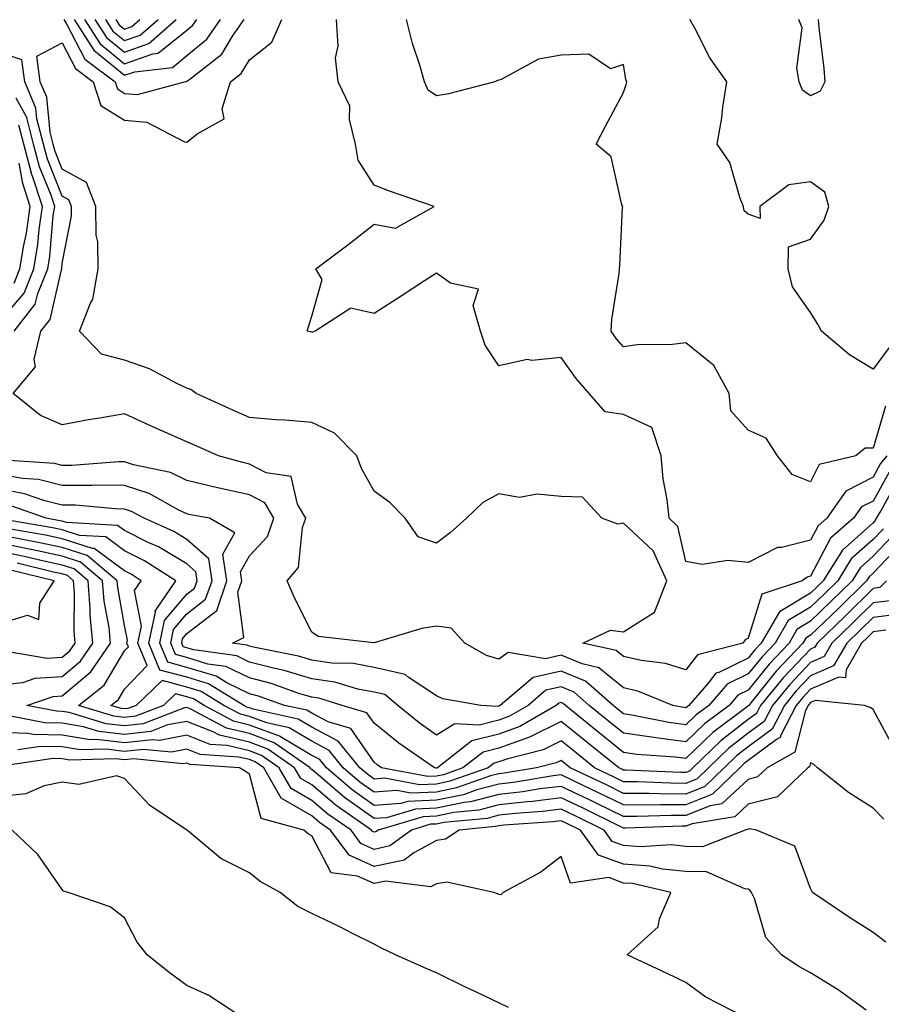
# Model space of a CAD drawing. Units: inches. Extents: x 1039763 to 1042403, y 7202858 to 7205498.
# Drawn here: x 1040401 to 1040539, y 7204864 to 7205022 of the extents above; entities that cross this region are included whole.
import ezdxf

# ---------------------------------------------------------------- set-up
doc = ezdxf.new("R2010")
doc.units = ezdxf.units.IN
doc.header["$MEASUREMENT"] = 0
doc.layers.add('Contour_10397202', color=7, linetype='Continuous', true_color=0x7c8741)

msp = doc.modelspace()

# ---------------------------------------------------------------- linework, layer by layer
at = {"layer": 'Contour_10397202'}
for points in [[(1040540.63, 7204949.34, 2995), (1040538.05, 7204944.67, 2995), (1040536.23, 7204943.74, 2995), (1040534.94, 7204941.92, 2995), (1040531.23, 7204938.74, 2995), (1040528.05, 7204932.62, 2995), (1040527.5, 7204932.47, 2995), (1040526.68, 7204931.92, 2995), (1040520.22, 7204929.75, 2995), (1040518.05, 7204922.68, 2995), (1040517.54, 7204922.43, 2995), (1040517.17, 7204921.92, 2995), (1040509.92, 7204920.05, 2995), (1040508.05, 7204917.64, 2995), (1040504.77, 7204918.64, 2995), (1040500.86, 7204919.11, 2995), (1040498.05, 7204919.75, 2995), (1040496.86, 7204920.73, 2995), (1040491.53, 7204921.92, 2995), (1040495.96, 7204924.01, 2995), (1040498.05, 7204923.74, 2995), (1040502.99, 7204926.86, 2995), (1040503.09, 7204926.88, 2995), (1040503.09, 7204926.96, 2995), (1040504.98, 7204931.92, 2995), (1040502.82, 7204936.69, 2995), (1040498.05, 7204941.16, 2995), (1040497.11, 7204940.98, 2995), (1040494.59, 7204941.92, 2995), (1040491.47, 7204945.34, 2995), (1040488.05, 7204945.42, 2995), (1040484.2, 7204945.77, 2995), (1040481.39, 7204945.26, 2995), (1040478.05, 7204945.85, 2995), (1040475.51, 7204944.46, 2995), (1040472.89, 7204941.92, 2995), (1040470.3, 7204939.67, 2995), (1040468.05, 7204937.94, 2995), (1040465.1, 7204938.97, 2995), (1040463.05, 7204941.92, 2995), (1040460.59, 7204944.46, 2995), (1040458.05, 7204946.26, 2995), (1040456.06, 7204949.93, 2995), (1040455.26, 7204951.92, 2995), (1040451.7, 7204955.57, 2995), (1040448.05, 7204957.27, 2995), (1040443.79, 7204957.66, 2995), (1040442.25, 7204957.72, 2995), (1040438.05, 7204958.09, 2995), (1040435.39, 7204959.26, 2995), (1040429.51, 7204961.92, 2995), (1040428.69, 7204962.56, 2995), (1040428.05, 7204962.78, 2995), (1040426.45, 7204963.52, 2995), (1040422.03, 7204965.9, 2995), (1040418.05, 7204967.29, 2995), (1040414.36, 7204968.23, 2995), (1040410.8, 7204971.92, 2995), (1040412.56, 7204976.43, 2995), (1040412.93, 7204977.04, 2995), (1040413.81, 7204981.92, 2995), (1040413.73, 7204986.24, 2995), (1040413.48, 7204987.35, 2995), (1040413.42, 7204991.92, 2995), (1040411.92, 7204995.79, 2995), (1040408.05, 7204997.92, 2995), (1040406.9, 7205000.77, 2995), (1040406.6, 7205001.92, 2995), (1040406.1, 7205003.87, 2995), (1040405.57, 7205009.44, 2995), (1040404.53, 7205011.92, 2995), (1040403.95, 7205016.02, 2995), (1040408.05, 7205018.15, 2995), (1040410.16, 7205014.03, 2995), (1040413.01, 7205011.92, 2995), (1040414.24, 7205008.11, 2995), (1040418.05, 7205005.77, 2995), (1040421.59, 7205005.46, 2995), (1040427.66, 7205002.31, 2995), (1040428.05, 7205002.23, 2995), (1040429.69, 7205003.56, 2995), (1040433.99, 7205005.98, 2995), (1040433.69, 7205007.56, 2995), (1040435.04, 7205011.92, 2995), (1040436.74, 7205013.23, 2995), (1040438.05, 7205015.42, 2995), (1040441.68, 7205018.29, 2995), (1040443.28, 7205021.92, 2995)], [(1040408.28, 7205021.92, 2996), (1040408.73, 7205021.24, 2996), (1040411.66, 7205015.53, 2996), (1040416.53, 7205011.92, 2996), (1040416.9, 7205010.77, 2996), (1040418.05, 7205010.05, 2996), (1040420.1, 7205009.87, 2996), (1040427.64, 7205011.92, 2996), (1040428.01, 7205011.96, 2996), (1040428.05, 7205012, 2996), (1040428.5, 7205012.37, 2996), (1040433.64, 7205016.33, 2996), (1040435.37, 7205019.24, 2996), (1040437.23, 7205021.92, 2996)], [(1040409.96, 7205021.92, 2997), (1040413.13, 7205017, 2997), (1040418.05, 7205012.96, 2997), (1040419.67, 7205013.54, 2997), (1040425.73, 7205014.24, 2997), (1040428.05, 7205016.12, 2997), (1040431.23, 7205018.74, 2997), (1040433.42, 7205021.92, 2997)], [(1040411.64, 7205021.92, 2998), (1040414.14, 7205018.01, 2998), (1040418.05, 7205014.81, 2998), (1040422.56, 7205016.43, 2998), (1040423.44, 7205016.53, 2998), (1040428.05, 7205020.22, 2998), (1040428.97, 7205021, 2998), (1040429.61, 7205021.92, 2998)], [(1040413.3, 7205021.92, 2999), (1040415.16, 7205019.03, 2999), (1040418.05, 7205016.67, 2999), (1040421.92, 7205018.05, 2999), (1040426.33, 7205021.92, 2999)], [(1040414.98, 7205021.92, 3000), (1040416.17, 7205020.05, 3000), (1040418.05, 7205018.52, 3000), (1040420.55, 7205019.42, 3000), (1040423.42, 7205021.92, 3000)], [(1040416.64, 7205021.92, 3001), (1040417.19, 7205021.06, 3001), (1040418.05, 7205020.36, 3001), (1040419.2, 7205020.77, 3001), (1040420.51, 7205021.92, 3001)], [(1040540.26, 7204951.92, 2994), (1040539.26, 7204950.71, 2994), (1040538.05, 7204948.5, 2994), (1040533.71, 7204946.26, 2994), (1040530.67, 7204941.92, 2994), (1040529.24, 7204940.73, 2994), (1040528.05, 7204938.4, 2994), (1040523.38, 7204937.25, 2994), (1040522.72, 7204937.25, 2994), (1040518.05, 7204934.85, 2994), (1040514.79, 7204935.18, 2994), (1040510.65, 7204934.52, 2994), (1040508.05, 7204935.01, 2994), (1040506.76, 7204940.63, 2994), (1040505.34, 7204941.92, 2994), (1040505.02, 7204944.95, 2994), (1040504.38, 7204948.25, 2994), (1040504.09, 7204951.92, 2994), (1040502.6, 7204956.47, 2994), (1040498.05, 7204958.58, 2994), (1040495.12, 7204958.99, 2994), (1040492.54, 7204961.92, 2994), (1040490.45, 7204964.32, 2994), (1040488.05, 7204967.72, 2994), (1040483.34, 7204967.21, 2994), (1040482.6, 7204967.37, 2994), (1040478.05, 7204966.35, 2994), (1040475.84, 7204969.71, 2994), (1040475.12, 7204971.92, 2994), (1040473.93, 7204976.04, 2994), (1040474.79, 7204978.66, 2994), (1040470.32, 7204979.65, 2994), (1040468.05, 7204981.26, 2994), (1040466.14, 7204980.01, 2994), (1040462.41, 7204977.56, 2994), (1040458.05, 7204974.77, 2994), (1040454.34, 7204975.63, 2994), (1040448.58, 7204971.92, 2994), (1040448.19, 7204971.78, 2994), (1040448.05, 7204971.78, 2994), (1040447.93, 7204971.8, 2994), (1040447.31, 7204971.92, 2994), (1040447.5, 7204972.47, 2994), (1040448.05, 7204974.36, 2994), (1040449.73, 7204980.24, 2994), (1040448.69, 7204981.92, 2994), (1040454.03, 7204985.94, 2994), (1040458.05, 7204989.07, 2994), (1040461.51, 7204988.46, 2994), (1040467.7, 7204991.92, 2994), (1040460.53, 7204994.4, 2994), (1040458.05, 7204995.34, 2994), (1040455.49, 7204999.36, 2994), (1040455.06, 7205001.92, 2994), (1040454.12, 7205005.85, 2994), (1040454.16, 7205008.03, 2994), (1040452.29, 7205011.92, 2994), (1040451.88, 7205015.75, 2994), (1040452.31, 7205017.66, 2994), (1040452.05, 7205021.92, 2994)], [(1040540.04, 7204959.93, 2993), (1040538.05, 7204953.19, 2993), (1040536.8, 7204953.17, 2993), (1040535.32, 7204951.92, 2993), (1040529.42, 7204950.55, 2993), (1040528.05, 7204947.78, 2993), (1040525.1, 7204948.97, 2993), (1040522.74, 7204951.92, 2993), (1040520.9, 7204954.77, 2993), (1040518.05, 7204956.04, 2993), (1040515.28, 7204959.15, 2993), (1040515, 7204961.92, 2993), (1040512.54, 7204966.41, 2993), (1040508.05, 7204970.05, 2993), (1040505.92, 7204969.79, 2993), (1040500.22, 7204969.75, 2993), (1040498.05, 7204969.42, 2993), (1040496.88, 7204970.75, 2993), (1040496.04, 7204971.92, 2993), (1040496.16, 7204973.81, 2993), (1040497.33, 7204981.2, 2993), (1040497.39, 7204981.92, 2993), (1040497.48, 7204982.49, 2993), (1040497.87, 7204991.74, 2993), (1040497.91, 7204991.92, 2993), (1040497.78, 7204992.19, 2993), (1040496.04, 7204999.91, 2993), (1040493.67, 7205001.92, 2993), (1040495.16, 7205004.81, 2993), (1040498.05, 7205010.22, 2993), (1040498.46, 7205011.51, 2993), (1040498.56, 7205011.92, 2993), (1040498.44, 7205012.31, 2993), (1040498.05, 7205014.71, 2993), (1040495.98, 7205013.99, 2993), (1040492.5, 7205016.37, 2993), (1040488.05, 7205016.18, 2993), (1040484.4, 7205015.57, 2993), (1040478.44, 7205012.31, 2993), (1040478.05, 7205012.17, 2993), (1040477.84, 7205012.13, 2993), (1040477.39, 7205011.92, 2993), (1040469.98, 7205009.99, 2993), (1040468.05, 7205009.67, 2993), (1040466.72, 7205010.59, 2993), (1040466.16, 7205011.92, 2993), (1040465.39, 7205014.58, 2993), (1040464.2, 7205018.07, 2993), (1040463.25, 7205021.92, 2993)], [(1040540.63, 7204969.34, 2992), (1040538.05, 7204965.85, 2992), (1040534.28, 7204968.15, 2992), (1040529.77, 7204971.92, 2992), (1040529.18, 7204973.05, 2992), (1040528.05, 7204974.91, 2992), (1040525.16, 7204979.03, 2992), (1040524.46, 7204981.92, 2992), (1040524.5, 7204985.47, 2992), (1040528.05, 7204986.69, 2992), (1040530.22, 7204989.75, 2992), (1040530.96, 7204991.92, 2992), (1040530.35, 7204994.22, 2992), (1040528.05, 7204995.87, 2992), (1040524.55, 7204995.42, 2992), (1040519.92, 7204991.92, 2992), (1040519.98, 7204989.99, 2992), (1040518.05, 7204990.67, 2992), (1040517.37, 7204991.24, 2992), (1040517.31, 7204991.92, 2992), (1040516.76, 7204993.21, 2992), (1040515.1, 7204998.97, 2992), (1040513.07, 7205001.92, 2992), (1040513.81, 7205006.16, 2992), (1040513.97, 7205007.84, 2992), (1040514.59, 7205011.92, 2992), (1040511.9, 7205015.77, 2992), (1040509.46, 7205020.51, 2992), (1040508.66, 7205021.92, 2992)], [(1040529.28, 7205021.92, 2991), (1040529.36, 7205020.61, 2991), (1040530.18, 7205014.05, 2991), (1040530.3, 7205011.92, 2991), (1040529.57, 7205010.4, 2991), (1040528.05, 7205009.67, 2991), (1040526.72, 7205010.59, 2991), (1040526.21, 7205011.92, 2991), (1040525.84, 7205014.13, 2991), (1040526.68, 7205020.55, 2991), (1040526.17, 7205021.92, 2991)], [(1040542, 7204947.97, 2996), (1040539.36, 7204943.23, 2996), (1040538.56, 7204941.92, 2996), (1040538.4, 7204941.57, 2996), (1040538.05, 7204941.18, 2996), (1040533.15, 7204936.82, 2996), (1040530.08, 7204931.92, 2996), (1040529.07, 7204930.9, 2996), (1040528.05, 7204929.93, 2996), (1040523.05, 7204926.92, 2996), (1040520.14, 7204921.92, 2996), (1040519.12, 7204920.85, 2996), (1040518.05, 7204919.52, 2996), (1040513.34, 7204917.21, 2996), (1040512.87, 7204917.1, 2996), (1040511.62, 7204915.49, 2996), (1040508.54, 7204911.92, 2996), (1040508.26, 7204911.71, 2996), (1040508.05, 7204911.51, 2996), (1040507.7, 7204911.57, 2996), (1040505.94, 7204911.92, 2996), (1040500.34, 7204914.21, 2996), (1040498.05, 7204914.73, 2996), (1040494.1, 7204917.97, 2996), (1040491.39, 7204918.58, 2996), (1040488.05, 7204919.97, 2996), (1040485.53, 7204919.4, 2996), (1040479.57, 7204920.4, 2996), (1040478.05, 7204919.32, 2996), (1040476.06, 7204919.93, 2996), (1040472.58, 7204921.92, 2996), (1040470.41, 7204924.28, 2996), (1040468.05, 7204924.62, 2996), (1040465.71, 7204924.26, 2996), (1040458.07, 7204921.94, 2996), (1040458.05, 7204921.94, 2996), (1040458.01, 7204921.96, 2996), (1040449.09, 7204922.96, 2996), (1040448.05, 7204923.64, 2996), (1040445.28, 7204929.15, 2996), (1040444.09, 7204931.92, 2996), (1040445.92, 7204934.05, 2996), (1040446.57, 7204940.44, 2996), (1040447.09, 7204941.92, 2996), (1040445.78, 7204944.19, 2996), (1040444.77, 7204948.64, 2996), (1040440.76, 7204949.21, 2996), (1040438.05, 7204950.61, 2996), (1040436.98, 7204950.85, 2996), (1040433.13, 7204951.92, 2996), (1040429.63, 7204953.5, 2996), (1040428.05, 7204954.21, 2996), (1040424.01, 7204955.96, 2996), (1040422.66, 7204956.53, 2996), (1040418.05, 7204958.68, 2996), (1040414.1, 7204957.97, 2996), (1040412.27, 7204957.7, 2996), (1040408.05, 7204956.9, 2996), (1040404.55, 7204958.42, 2996), (1040400.2, 7204961.92, 2996), (1040403.77, 7204966.2, 2996), (1040403.56, 7204967.43, 2996), (1040404.63, 7204971.92, 2996), (1040406.14, 7204973.83, 2996), (1040407.91, 7204981.78, 2996), (1040407.97, 7204981.92, 2996), (1040407.97, 7204982, 2996), (1040408.05, 7204982.78, 2996), (1040409.55, 7204990.42, 2996), (1040409.53, 7204991.92, 2996), (1040409.1, 7204992.97, 2996), (1040408.05, 7204993.58, 2996), (1040405.67, 7204999.54, 2996), (1040405.02, 7205001.92, 2996), (1040403.97, 7205006, 2996), (1040403.81, 7205007.68, 2996), (1040402.07, 7205011.92, 2996), (1040401.55, 7205015.42, 2996), (1040398.05, 7205016.63, 2996)], [(1040400.32, 7204971.92, 2997), (1040403.73, 7204976.24, 2997), (1040404.12, 7204977.99, 2997), (1040405.73, 7204981.92, 2997), (1040406.06, 7204983.91, 2997), (1040406.62, 7204990.49, 2997), (1040406.84, 7204991.92, 2997), (1040406.25, 7204993.72, 2997), (1040404.42, 7204998.29, 2997), (1040403.46, 7205001.92, 2997), (1040402.35, 7205006.22, 2997), (1040400.67, 7205009.3, 2997)], [(1040398.05, 7204973.56, 2998), (1040401.92, 7204978.05, 2998), (1040403.5, 7204981.92, 2998), (1040404.14, 7204985.83, 2998), (1040404.34, 7204988.21, 2998), (1040404.89, 7204991.92, 2998), (1040403.34, 7204996.63, 2998), (1040403.17, 7204997.04, 2998), (1040401.88, 7205001.92, 2998), (1040401.1, 7205004.97, 2998)], [(1040400.32, 7204979.65, 2999), (1040401.25, 7204981.92, 2999), (1040401.88, 7204985.75, 2999), (1040402.31, 7204987.66, 2999), (1040402.93, 7204991.92, 2999), (1040401.72, 7204995.59, 2999), (1040401.12, 7204998.85, 2999)], [(1040539.71, 7204940.26, 2997), (1040538.05, 7204938.5, 2997), (1040534.57, 7204935.4, 2997), (1040532.39, 7204931.92, 2997), (1040530.2, 7204929.77, 2997), (1040528.05, 7204927.68, 2997), (1040524.46, 7204925.51, 2997), (1040522.37, 7204921.92, 2997), (1040520.26, 7204919.71, 2997), (1040518.05, 7204916.96, 2997), (1040514.67, 7204915.3, 2997), (1040511.74, 7204911.92, 2997), (1040509.63, 7204910.34, 2997), (1040508.05, 7204908.81, 2997), (1040505.3, 7204909.17, 2997), (1040499.65, 7204910.32, 2997), (1040498.05, 7204910.55, 2997), (1040497.29, 7204911.16, 2997), (1040496.37, 7204911.92, 2997), (1040491.96, 7204915.83, 2997), (1040488.05, 7204917.43, 2997), (1040483.56, 7204916.41, 2997), (1040478.28, 7204911.92, 2997), (1040478.05, 7204911.8, 2997), (1040477.89, 7204911.76, 2997), (1040475.18, 7204911.92, 2997), (1040469.09, 7204912.96, 2997), (1040468.05, 7204913.44, 2997), (1040463.52, 7204916.45, 2997), (1040463.01, 7204916.88, 2997), (1040458.05, 7204917.99, 2997), (1040454.75, 7204918.62, 2997), (1040451.27, 7204918.7, 2997), (1040448.05, 7204919.17, 2997), (1040445.92, 7204919.79, 2997), (1040438.71, 7204921.26, 2997), (1040438.05, 7204921.43, 2997), (1040437.72, 7204921.59, 2997), (1040435.37, 7204921.92, 2997), (1040437.15, 7204922.82, 2997), (1040436.21, 7204930.08, 2997), (1040436.84, 7204931.92, 2997), (1040436.62, 7204933.35, 2997), (1040438.05, 7204935.88, 2997), (1040440.94, 7204939.03, 2997), (1040441.98, 7204941.92, 2997), (1040440.53, 7204944.4, 2997), (1040438.05, 7204945.69, 2997), (1040433.19, 7204946.78, 2997), (1040432.95, 7204946.82, 2997), (1040428.05, 7204948.01, 2997), (1040425.39, 7204949.26, 2997), (1040419.46, 7204950.51, 2997), (1040418.05, 7204950.96, 2997), (1040417.11, 7204950.98, 2997), (1040409.59, 7204950.38, 2997), (1040408.05, 7204950.38, 2997), (1040406.82, 7204950.69, 2997), (1040398.75, 7204951.22, 2997)], [(1040541.02, 7204938.95, 2998), (1040538.05, 7204935.83, 2998), (1040535.98, 7204933.99, 2998), (1040534.69, 7204931.92, 2998), (1040531.35, 7204928.62, 2998), (1040528.05, 7204925.44, 2998), (1040525.86, 7204924.11, 2998), (1040524.59, 7204921.92, 2998), (1040521.41, 7204918.56, 2998), (1040518.05, 7204914.38, 2998), (1040516.39, 7204913.58, 2998), (1040514.96, 7204911.92, 2998), (1040511.02, 7204908.95, 2998), (1040508.05, 7204906.1, 2998), (1040503.25, 7204906.72, 2998), (1040502.89, 7204906.76, 2998), (1040498.05, 7204907.47, 2998), (1040495.59, 7204909.46, 2998), (1040492.54, 7204911.92, 2998), (1040490.16, 7204914.03, 2998), (1040488.05, 7204914.91, 2998), (1040485.61, 7204914.36, 2998), (1040482.76, 7204911.92, 2998), (1040479.79, 7204910.18, 2998), (1040478.05, 7204909.56, 2998), (1040474.89, 7204908.76, 2998), (1040470.98, 7204908.99, 2998), (1040468.05, 7204907.17, 2998), (1040465.28, 7204909.15, 2998), (1040461.88, 7204911.92, 2998), (1040459.79, 7204913.66, 2998), (1040458.05, 7204914.05, 2998), (1040455.43, 7204914.54, 2998), (1040451.78, 7204915.65, 2998), (1040448.05, 7204916.2, 2998), (1040443.64, 7204917.51, 2998), (1040442.15, 7204917.82, 2998), (1040438.05, 7204918.87, 2998), (1040436.02, 7204919.89, 2998), (1040429.14, 7204920.83, 2998), (1040428.05, 7204921.16, 2998), (1040427.44, 7204921.31, 2998), (1040427.21, 7204921.92, 2998), (1040427.35, 7204922.62, 2998), (1040428.05, 7204923.44, 2998), (1040432.84, 7204927.13, 2998), (1040434.46, 7204931.92, 2998), (1040433.81, 7204936.16, 2998), (1040435.73, 7204939.6, 2998), (1040431.66, 7204941.92, 2998), (1040428.62, 7204942.49, 2998), (1040428.05, 7204942.62, 2998), (1040426.72, 7204943.25, 2998), (1040422.01, 7204945.88, 2998), (1040418.05, 7204947.19, 2998), (1040413.36, 7204947.23, 2998), (1040412.8, 7204947.17, 2998), (1040408.05, 7204947.21, 2998), (1040404.26, 7204948.13, 2998), (1040401.66, 7204948.31, 2998), (1040398.05, 7204948.97, 2998)], [(1040542.33, 7204937.64, 2999), (1040538.05, 7204933.15, 2999), (1040537.41, 7204932.56, 2999), (1040537, 7204931.92, 2999), (1040532.5, 7204927.47, 2999), (1040528.05, 7204923.17, 2999), (1040527.27, 7204922.7, 2999), (1040526.82, 7204921.92, 2999), (1040522.54, 7204917.43, 2999), (1040518.44, 7204912.31, 2999), (1040518.13, 7204911.92, 2999), (1040518.05, 7204911.84, 2999), (1040517.68, 7204911.55, 2999), (1040512.39, 7204907.58, 2999), (1040508.05, 7204903.4, 2999), (1040506.35, 7204903.62, 2999), (1040500.2, 7204904.07, 2999), (1040498.05, 7204904.38, 2999), (1040493.87, 7204907.74, 2999), (1040488.73, 7204911.92, 2999), (1040488.36, 7204912.23, 2999), (1040488.05, 7204912.37, 2999), (1040487.68, 7204912.29, 2999), (1040487.25, 7204911.92, 2999), (1040481.43, 7204908.54, 2999), (1040478.05, 7204907.33, 2999), (1040473.73, 7204906.24, 2999), (1040468.21, 7204901.92, 2999), (1040468.09, 7204901.88, 2999), (1040468.05, 7204901.88, 2999), (1040468.01, 7204901.88, 2999), (1040467.74, 7204901.92, 2999), (1040462, 7204905.87, 2999), (1040458.05, 7204909.05, 2999), (1040456.88, 7204910.75, 2999), (1040452.95, 7204911.92, 2999), (1040449.2, 7204913.07, 2999), (1040448.05, 7204913.23, 2999), (1040446.17, 7204913.8, 2999), (1040441.55, 7204915.42, 2999), (1040438.05, 7204916.33, 2999), (1040434.3, 7204918.17, 2999), (1040431.41, 7204918.56, 2999), (1040428.05, 7204919.58, 2999), (1040426.21, 7204920.08, 2999), (1040425.45, 7204921.92, 2999), (1040425.9, 7204924.07, 2999), (1040428.05, 7204926.61, 2999), (1040431.04, 7204928.93, 2999), (1040432.07, 7204931.92, 2999), (1040431.53, 7204935.4, 2999), (1040428.05, 7204938.52, 2999), (1040425.92, 7204939.79, 2999), (1040421.16, 7204941.92, 2999), (1040419.16, 7204943.03, 2999), (1040418.05, 7204943.4, 2999), (1040416.55, 7204943.42, 2999), (1040410.16, 7204944.03, 2999), (1040408.05, 7204944.03, 2999), (1040405.26, 7204944.71, 2999), (1040402, 7204945.87, 2999), (1040398.05, 7204946.59, 2999)], [(1040540.24, 7204931.92, 3000), (1040539.16, 7204930.81, 3000), (1040538.05, 7204930.67, 3000), (1040533.66, 7204926.31, 3000), (1040529.1, 7204921.92, 3000), (1040528.71, 7204921.26, 3000), (1040528.05, 7204920.96, 3000), (1040523.64, 7204916.33, 3000), (1040520.02, 7204911.92, 3000), (1040519.36, 7204910.61, 3000), (1040518.05, 7204909.65, 3000), (1040513.69, 7204906.28, 3000), (1040509.18, 7204901.92, 3000), (1040508.6, 7204901.37, 3000), (1040508.05, 7204901.14, 3000), (1040507.27, 7204901.14, 3000), (1040498.42, 7204901.55, 3000), (1040498.05, 7204901.55, 3000), (1040497.8, 7204901.67, 3000), (1040497.27, 7204901.92, 3000), (1040492.15, 7204906.02, 3000), (1040488.05, 7204909.36, 3000), (1040483.09, 7204906.88, 3000), (1040482.97, 7204906.84, 3000), (1040478.05, 7204905.08, 3000), (1040475.53, 7204904.44, 3000), (1040472.27, 7204901.92, 3000), (1040469.16, 7204900.81, 3000), (1040468.05, 7204900.59, 3000), (1040466.66, 7204900.53, 3000), (1040459.26, 7204901.92, 3000), (1040458.54, 7204902.41, 3000), (1040458.05, 7204902.82, 3000), (1040454.34, 7204908.21, 3000), (1040450.69, 7204909.28, 3000), (1040448.05, 7204910.67, 3000), (1040447.27, 7204911.14, 3000), (1040443.69, 7204911.92, 3000), (1040439.51, 7204913.38, 3000), (1040438.05, 7204913.78, 3000), (1040434.42, 7204915.55, 3000), (1040432.72, 7204916.59, 3000), (1040428.05, 7204918.01, 3000), (1040424.96, 7204918.83, 3000), (1040423.69, 7204921.92, 3000), (1040424.46, 7204925.51, 3000), (1040428.05, 7204929.77, 3000), (1040429.26, 7204930.71, 3000), (1040429.67, 7204931.92, 3000), (1040429.46, 7204933.33, 3000), (1040428.05, 7204934.6, 3000), (1040423.48, 7204937.35, 3000), (1040421.96, 7204938.01, 3000), (1040418.05, 7204939.95, 3000), (1040416.92, 7204940.79, 3000), (1040408.73, 7204941.24, 3000), (1040408.05, 7204941.45, 3000), (1040407.66, 7204941.53, 3000), (1040405.47, 7204941.92, 3000), (1040399.98, 7204943.85, 3000)], [(1040541.23, 7204928.74, 3001), (1040538.05, 7204928.37, 3001), (1040534.81, 7204925.16, 3001), (1040531.47, 7204921.92, 3001), (1040530.22, 7204919.75, 3001), (1040528.05, 7204918.81, 3001), (1040524.69, 7204915.28, 3001), (1040521.94, 7204911.92, 3001), (1040520.61, 7204909.36, 3001), (1040518.05, 7204907.47, 3001), (1040514.92, 7204905.05, 3001), (1040511.68, 7204901.92, 3001), (1040509.83, 7204900.14, 3001), (1040508.05, 7204899.42, 3001), (1040505.57, 7204899.44, 3001), (1040500.3, 7204899.67, 3001), (1040498.05, 7204899.69, 3001), (1040496.55, 7204900.42, 3001), (1040493.38, 7204901.92, 3001), (1040490.43, 7204904.3, 3001), (1040488.05, 7204906.22, 3001), (1040485.18, 7204904.79, 3001), (1040479.5, 7204903.37, 3001), (1040478.05, 7204902.86, 3001), (1040477.31, 7204902.66, 3001), (1040476.35, 7204901.92, 3001), (1040470.22, 7204899.75, 3001), (1040468.05, 7204899.3, 3001), (1040465.32, 7204899.19, 3001), (1040459.73, 7204900.24, 3001), (1040458.05, 7204900.1, 3001), (1040457, 7204900.87, 3001), (1040455.76, 7204901.92, 3001), (1040452.31, 7204906.18, 3001), (1040448.05, 7204908.42, 3001), (1040445.86, 7204909.73, 3001), (1040438.66, 7204911.31, 3001), (1040438.05, 7204911.53, 3001), (1040437.74, 7204911.61, 3001), (1040437.17, 7204911.92, 3001), (1040431.51, 7204915.38, 3001), (1040428.05, 7204916.43, 3001), (1040423.71, 7204917.58, 3001), (1040421.92, 7204921.92, 3001), (1040422.99, 7204926.86, 3001), (1040422.95, 7204927.02, 3001), (1040426.27, 7204931.92, 3001), (1040421.25, 7204935.12, 3001), (1040418.05, 7204936.72, 3001), (1040415.06, 7204938.93, 3001), (1040410.82, 7204939.15, 3001), (1040408.05, 7204940.05, 3001), (1040406.51, 7204940.38, 3001), (1040398.11, 7204941.86, 3001)], [(1040540.1, 7204923.97, 3003), (1040538.05, 7204923.74, 3003), (1040537.15, 7204922.82, 3003), (1040536.19, 7204921.92, 3003), (1040533.73, 7204917.6, 3003), (1040533.62, 7204916.35, 3003), (1040532.58, 7204916.45, 3003), (1040528.05, 7204914.52, 3003), (1040526.78, 7204913.19, 3003), (1040525.75, 7204911.92, 3003), (1040523.26, 7204907.13, 3003), (1040523.19, 7204906.78, 3003), (1040522.58, 7204906.45, 3003), (1040518.05, 7204903.09, 3003), (1040517.39, 7204902.58, 3003), (1040516.7, 7204901.92, 3003), (1040512.29, 7204897.68, 3003), (1040508.05, 7204895.98, 3003), (1040503.97, 7204896, 3003), (1040502.07, 7204895.94, 3003), (1040498.05, 7204895.96, 3003), (1040494.05, 7204897.92, 3003), (1040490.26, 7204899.71, 3003), (1040488.05, 7204900.77, 3003), (1040486.74, 7204900.61, 3003), (1040480.41, 7204899.56, 3003), (1040478.05, 7204899.28, 3003), (1040474.5, 7204898.37, 3003), (1040472.37, 7204897.6, 3003), (1040468.05, 7204896.74, 3003), (1040463.44, 7204896.53, 3003), (1040462.33, 7204896.2, 3003), (1040458.05, 7204895.88, 3003), (1040454.53, 7204898.4, 3003), (1040450.41, 7204901.92, 3003), (1040449.36, 7204903.23, 3003), (1040448.05, 7204903.91, 3003), (1040443.07, 7204906.9, 3003), (1040443.05, 7204906.92, 3003), (1040438.05, 7204908.76, 3003), (1040435.51, 7204909.38, 3003), (1040430.78, 7204911.92, 3003), (1040429.09, 7204912.96, 3003), (1040428.05, 7204913.27, 3003), (1040426.19, 7204913.78, 3003), (1040424.3, 7204911.92, 3003), (1040419.79, 7204910.18, 3003), (1040418.05, 7204909.99, 3003), (1040416.33, 7204910.2, 3003), (1040410.67, 7204911.92, 3003), (1040414.79, 7204915.18, 3003), (1040418.05, 7204920.67, 3003), (1040418.66, 7204921.31, 3003), (1040418.4, 7204921.92, 3003), (1040418.5, 7204922.37, 3003), (1040418.05, 7204924.73, 3003), (1040416.94, 7204930.81, 3003), (1040416.84, 7204931.92, 3003), (1040412.07, 7204935.94, 3003), (1040408.05, 7204937.23, 3003), (1040404.2, 7204938.07, 3003), (1040401.41, 7204938.56, 3003), (1040398.05, 7204939.24, 3003)], [(1040542.72, 7204926.59, 3002), (1040538.05, 7204926.04, 3002), (1040535.98, 7204923.99, 3002), (1040533.83, 7204921.92, 3002), (1040531.72, 7204918.25, 3002), (1040528.05, 7204916.67, 3002), (1040525.73, 7204914.24, 3002), (1040523.85, 7204911.92, 3002), (1040521.86, 7204908.11, 3002), (1040518.05, 7204905.28, 3002), (1040516.16, 7204903.81, 3002), (1040514.2, 7204901.92, 3002), (1040511.06, 7204898.91, 3002), (1040508.05, 7204897.7, 3002), (1040503.85, 7204897.72, 3002), (1040502.17, 7204897.8, 3002), (1040498.05, 7204897.82, 3002), (1040495.3, 7204899.17, 3002), (1040489.51, 7204901.92, 3002), (1040488.69, 7204902.56, 3002), (1040488.05, 7204903.09, 3002), (1040487.27, 7204902.7, 3002), (1040484.12, 7204901.92, 3002), (1040478.93, 7204901.04, 3002), (1040478.05, 7204900.94, 3002), (1040476.74, 7204900.61, 3002), (1040471.29, 7204898.68, 3002), (1040468.05, 7204898.03, 3002), (1040463.97, 7204897.84, 3002), (1040461.7, 7204898.27, 3002), (1040458.05, 7204897.99, 3002), (1040455.76, 7204899.63, 3002), (1040453.09, 7204901.92, 3002), (1040450.84, 7204904.71, 3002), (1040448.05, 7204906.16, 3002), (1040444.46, 7204908.33, 3002), (1040440.86, 7204909.11, 3002), (1040438.05, 7204910.14, 3002), (1040436.62, 7204910.49, 3002), (1040433.97, 7204911.92, 3002), (1040430.3, 7204914.17, 3002), (1040428.05, 7204914.85, 3002), (1040424.05, 7204915.92, 3002), (1040419.89, 7204911.92, 3002), (1040418.56, 7204911.41, 3002), (1040418.05, 7204911.35, 3002), (1040417.54, 7204911.41, 3002), (1040415.86, 7204911.92, 3002), (1040417.09, 7204912.88, 3002), (1040418.05, 7204914.5, 3002), (1040421.66, 7204918.31, 3002), (1040420.16, 7204921.92, 3002), (1040420.75, 7204924.62, 3002), (1040419.65, 7204930.32, 3002), (1040420.73, 7204931.92, 3002), (1040419.09, 7204932.96, 3002), (1040418.05, 7204933.48, 3002), (1040413.19, 7204937.06, 3002), (1040412.89, 7204937.08, 3002), (1040408.05, 7204938.64, 3002), (1040405.35, 7204939.22, 3002), (1040399.77, 7204940.2, 3002)], [(1040541.33, 7204905.2, 3004), (1040538.05, 7204911.24, 3004), (1040537.68, 7204911.55, 3004), (1040536.66, 7204911.92, 3004), (1040528.83, 7204912.7, 3004), (1040528.05, 7204912.37, 3004), (1040527.84, 7204912.13, 3004), (1040527.66, 7204911.92, 3004), (1040527.23, 7204911.1, 3004), (1040525.53, 7204904.44, 3004), (1040521.06, 7204901.92, 3004), (1040519.53, 7204900.44, 3004), (1040518.05, 7204900.06, 3004), (1040513.83, 7204896.14, 3004), (1040511.96, 7204895.83, 3004), (1040508.05, 7204894.24, 3004), (1040505.71, 7204894.26, 3004), (1040500.22, 7204894.09, 3004), (1040498.05, 7204894.11, 3004), (1040493.79, 7204896.18, 3004), (1040492.8, 7204896.67, 3004), (1040488.05, 7204898.93, 3004), (1040484.65, 7204898.52, 3004), (1040481.92, 7204898.05, 3004), (1040478.05, 7204897.62, 3004), (1040473.52, 7204896.45, 3004), (1040472.48, 7204896.35, 3004), (1040468.05, 7204895.46, 3004), (1040464.67, 7204895.3, 3004), (1040460.04, 7204893.91, 3004), (1040458.05, 7204893.76, 3004), (1040453.3, 7204897.17, 3004), (1040449.83, 7204900.14, 3004), (1040448.05, 7204901.65, 3004), (1040447.87, 7204901.74, 3004), (1040447.78, 7204901.92, 3004), (1040442.03, 7204905.9, 3004), (1040438.05, 7204907.39, 3004), (1040434.4, 7204908.27, 3004), (1040428.58, 7204911.39, 3004), (1040428.05, 7204911.59, 3004), (1040427.66, 7204911.53, 3004), (1040421, 7204908.97, 3004), (1040418.05, 7204908.62, 3004), (1040415.1, 7204908.97, 3004), (1040409.18, 7204910.79, 3004), (1040408.05, 7204910.96, 3004), (1040407.11, 7204910.98, 3004), (1040402.35, 7204911.92, 3004), (1040406.6, 7204913.37, 3004), (1040408.05, 7204913.46, 3004), (1040412.64, 7204917.33, 3004), (1040415.8, 7204921.92, 3004), (1040415.55, 7204924.42, 3004), (1040414.77, 7204928.64, 3004), (1040414.51, 7204931.92, 3004), (1040411, 7204934.87, 3004), (1040408.05, 7204935.83, 3004), (1040403.07, 7204936.9, 3004), (1040403.03, 7204936.9, 3004), (1040398.05, 7204937.92, 3004)], [(1040398.05, 7204915.2, 3005), (1040401.72, 7204915.59, 3005), (1040403.69, 7204916.28, 3005), (1040408.05, 7204916.55, 3005), (1040410.96, 7204919.01, 3005), (1040412.97, 7204921.92, 3005), (1040412.54, 7204926.41, 3005), (1040412.54, 7204927.43, 3005), (1040412.19, 7204931.92, 3005), (1040409.94, 7204933.81, 3005), (1040408.05, 7204934.42, 3005), (1040404.87, 7204935.1, 3005), (1040401.94, 7204935.81, 3005), (1040398.05, 7204936.61, 3005)], [(1040399.38, 7204920.59, 3006), (1040405.61, 7204919.48, 3006), (1040408.05, 7204919.63, 3006), (1040409.28, 7204920.69, 3006), (1040410.14, 7204921.92, 3006), (1040409.94, 7204923.81, 3006), (1040410, 7204929.97, 3006), (1040409.85, 7204931.92, 3006), (1040408.87, 7204932.74, 3006), (1040408.05, 7204933.01, 3006), (1040406.66, 7204933.31, 3006), (1040400.84, 7204934.71, 3006)], [(1040398.05, 7204925.08, 3007), (1040402.5, 7204926.37, 3007), (1040404.3, 7204925.67, 3007), (1040404.46, 7204928.33, 3007), (1040406.78, 7204931.92, 3007), (1040399.75, 7204933.62, 3007)], [(1040539.79, 7204893.66, 3005), (1040538.05, 7204895.46, 3005), (1040534.1, 7204897.97, 3005), (1040529.14, 7204901.92, 3005), (1040528.58, 7204902.45, 3005), (1040528.05, 7204902.72, 3005), (1040527.89, 7204902.08, 3005), (1040527.6, 7204901.92, 3005), (1040522.72, 7204897.25, 3005), (1040518.05, 7204896.06, 3005), (1040515.9, 7204894.07, 3005), (1040509.07, 7204892.94, 3005), (1040508.05, 7204892.53, 3005), (1040507.44, 7204892.53, 3005), (1040498.38, 7204892.25, 3005), (1040498.05, 7204892.25, 3005), (1040497.41, 7204892.56, 3005), (1040491.55, 7204895.42, 3005), (1040488.05, 7204897.1, 3005), (1040483.44, 7204896.53, 3005), (1040482.6, 7204896.47, 3005), (1040478.05, 7204895.96, 3005), (1040474.85, 7204895.12, 3005), (1040470.86, 7204894.73, 3005), (1040468.05, 7204894.17, 3005), (1040465.9, 7204894.07, 3005), (1040458.73, 7204891.92, 3005), (1040458.34, 7204891.63, 3005), (1040458.05, 7204891.57, 3005), (1040457.82, 7204891.69, 3005), (1040457.64, 7204891.92, 3005), (1040451.98, 7204895.85, 3005), (1040448.05, 7204899.17, 3005), (1040446.31, 7204900.18, 3005), (1040445.3, 7204901.92, 3005), (1040441.02, 7204904.89, 3005), (1040438.05, 7204906, 3005), (1040433.28, 7204907.15, 3005), (1040432.27, 7204907.7, 3005), (1040428.05, 7204909.36, 3005), (1040424.91, 7204908.78, 3005), (1040422.23, 7204907.74, 3005), (1040418.05, 7204907.27, 3005), (1040413.89, 7204907.76, 3005), (1040411.47, 7204908.5, 3005), (1040408.05, 7204909.07, 3005), (1040405.26, 7204909.13, 3005), (1040399.77, 7204910.2, 3005)], [(1040540.1, 7204873.97, 3006), (1040538.05, 7204875.53, 3006), (1040534.12, 7204877.99, 3006), (1040528.36, 7204881.92, 3006), (1040528.26, 7204882.13, 3006), (1040528.05, 7204882.58, 3006), (1040525.49, 7204889.36, 3006), (1040519.38, 7204891.92, 3006), (1040518.25, 7204892.12, 3006), (1040518.05, 7204892.06, 3006), (1040517.97, 7204892, 3006), (1040517.54, 7204891.92, 3006), (1040510.71, 7204889.26, 3006), (1040508.05, 7204889.32, 3006), (1040505.69, 7204889.56, 3006), (1040500.73, 7204889.24, 3006), (1040498.05, 7204889.44, 3006), (1040496.23, 7204890.1, 3006), (1040494.94, 7204891.92, 3006), (1040490.32, 7204894.19, 3006), (1040488.05, 7204895.26, 3006), (1040485.08, 7204894.89, 3006), (1040480.73, 7204894.6, 3006), (1040478.05, 7204894.3, 3006), (1040476.17, 7204893.8, 3006), (1040469.26, 7204893.13, 3006), (1040468.05, 7204892.9, 3006), (1040467.11, 7204892.86, 3006), (1040464.03, 7204891.92, 3006), (1040460.59, 7204889.38, 3006), (1040458.05, 7204888.83, 3006), (1040455.92, 7204889.79, 3006), (1040454.36, 7204891.92, 3006), (1040450.63, 7204894.5, 3006), (1040448.05, 7204896.69, 3006), (1040444.73, 7204898.6, 3006), (1040442.84, 7204901.92, 3006), (1040440, 7204903.87, 3006), (1040438.05, 7204904.62, 3006), (1040434.5, 7204905.47, 3006), (1040431.78, 7204905.65, 3006), (1040428.05, 7204907.13, 3006), (1040423.67, 7204906.3, 3006), (1040422.54, 7204906.41, 3006), (1040418.05, 7204905.9, 3006), (1040413.54, 7204906.43, 3006), (1040412.54, 7204906.41, 3006), (1040408.05, 7204907.17, 3006), (1040403.38, 7204907.25, 3006), (1040402.54, 7204907.43, 3006), (1040398.05, 7204907.55, 3006)], [(1040536.94, 7204863.03, 3007), (1040532.44, 7204866.31, 3007), (1040528.05, 7204869.05, 3007), (1040526.17, 7204870.05, 3007), (1040523.4, 7204871.92, 3007), (1040520.84, 7204874.71, 3007), (1040519.03, 7204880.94, 3007), (1040518.58, 7204881.92, 3007), (1040518.38, 7204882.25, 3007), (1040518.05, 7204882.45, 3007), (1040517.48, 7204882.49, 3007), (1040511.35, 7204885.22, 3007), (1040508.05, 7204885.3, 3007), (1040504.3, 7204885.67, 3007), (1040502.27, 7204886.14, 3007), (1040498.05, 7204886.45, 3007), (1040494.03, 7204887.9, 3007), (1040491.16, 7204891.92, 3007), (1040489.07, 7204892.94, 3007), (1040488.05, 7204893.42, 3007), (1040486.7, 7204893.27, 3007), (1040478.85, 7204892.72, 3007), (1040478.05, 7204892.62, 3007), (1040477.48, 7204892.49, 3007), (1040471.68, 7204891.92, 3007), (1040469.51, 7204890.46, 3007), (1040468.05, 7204890.24, 3007), (1040464.4, 7204888.27, 3007), (1040462.85, 7204887.12, 3007), (1040458.05, 7204886.1, 3007), (1040454.05, 7204887.92, 3007), (1040451.08, 7204891.92, 3007), (1040449.28, 7204893.15, 3007), (1040448.05, 7204894.21, 3007), (1040443.17, 7204897.04, 3007), (1040440.35, 7204901.92, 3007), (1040439.01, 7204902.88, 3007), (1040438.05, 7204903.23, 3007), (1040436.33, 7204903.64, 3007), (1040430.18, 7204904.05, 3007), (1040428.05, 7204904.89, 3007), (1040425.55, 7204904.42, 3007), (1040421, 7204904.87, 3007), (1040418.05, 7204904.54, 3007), (1040415.08, 7204904.89, 3007), (1040410.92, 7204904.79, 3007), (1040408.05, 7204905.26, 3007), (1040404.63, 7204905.34, 3007), (1040400.92, 7204904.79, 3007)], [(1040517.5, 7204861.92, 3008), (1040511.25, 7204865.12, 3008), (1040508.05, 7204867.47, 3008), (1040505.06, 7204868.93, 3008), (1040498.62, 7204871.92, 3008), (1040503.58, 7204876.39, 3008), (1040503.81, 7204877.68, 3008), (1040505.63, 7204881.92, 3008), (1040499.48, 7204883.35, 3008), (1040498.05, 7204883.44, 3008), (1040495.67, 7204884.3, 3008), (1040489.55, 7204883.42, 3008), (1040488.05, 7204887.7, 3008), (1040484.81, 7204885.16, 3008), (1040478.73, 7204881.92, 3008), (1040478.4, 7204881.57, 3008), (1040478.05, 7204881.59, 3008), (1040477.82, 7204881.69, 3008), (1040477.23, 7204881.92, 3008), (1040469.71, 7204883.58, 3008), (1040468.05, 7204883.33, 3008), (1040467.15, 7204882.82, 3008), (1040459.89, 7204883.76, 3008), (1040458.05, 7204883.37, 3008), (1040455.41, 7204884.56, 3008), (1040451.19, 7204885.06, 3008), (1040448.05, 7204891, 3008), (1040447.48, 7204891.35, 3008), (1040446.8, 7204891.92, 3008), (1040439.92, 7204893.8, 3008), (1040438.05, 7204900.9, 3008), (1040437.44, 7204901.31, 3008), (1040436.45, 7204901.92, 3008), (1040428.58, 7204902.45, 3008), (1040428.05, 7204902.66, 3008), (1040427.42, 7204902.55, 3008), (1040419.48, 7204903.35, 3008), (1040418.05, 7204903.17, 3008), (1040416.62, 7204903.35, 3008), (1040409.28, 7204903.15, 3008), (1040408.05, 7204903.37, 3008), (1040406.59, 7204903.38, 3008), (1040398.3, 7204902.17, 3008)], [(1040479.63, 7204863.5, 3009), (1040478.05, 7204864.21, 3009), (1040473.66, 7204866.31, 3009), (1040472.84, 7204866.71, 3009), (1040468.05, 7204869.01, 3009), (1040466.04, 7204869.91, 3009), (1040461.51, 7204871.92, 3009), (1040459.16, 7204873.03, 3009), (1040458.05, 7204873.62, 3009), (1040454.61, 7204875.36, 3009), (1040452.56, 7204876.43, 3009), (1040448.05, 7204878.56, 3009), (1040445.8, 7204879.67, 3009), (1040443.01, 7204881.92, 3009), (1040439.79, 7204883.66, 3009), (1040438.05, 7204885.08, 3009), (1040433.5, 7204887.37, 3009), (1040428.11, 7204891.86, 3009), (1040428.05, 7204891.9, 3009), (1040428.05, 7204891.92, 3009), (1040428.03, 7204891.92, 3009), (1040422.05, 7204895.92, 3009), (1040418.05, 7204900.22, 3009), (1040416.74, 7204900.61, 3009), (1040410.71, 7204899.26, 3009), (1040408.05, 7204899.62, 3009), (1040405.16, 7204899.03, 3009), (1040402.23, 7204897.74, 3009), (1040398.05, 7204897.29, 3009)], [(1040436.82, 7204861.92, 3010), (1040431.55, 7204865.42, 3010), (1040428.05, 7204867.02, 3010), (1040425.22, 7204869.09, 3010), (1040421.68, 7204871.92, 3010), (1040420.08, 7204873.95, 3010), (1040418.05, 7204877.84, 3010), (1040415.76, 7204879.63, 3010), (1040408.99, 7204881.92, 3010), (1040408.25, 7204882.12, 3010), (1040408.05, 7204882.39, 3010), (1040404.14, 7204888.01, 3010), (1040400.02, 7204891.92, 3010)]]:
    msp.add_polyline3d(points, dxfattribs=at)

doc.saveas('drawing.dxf')
